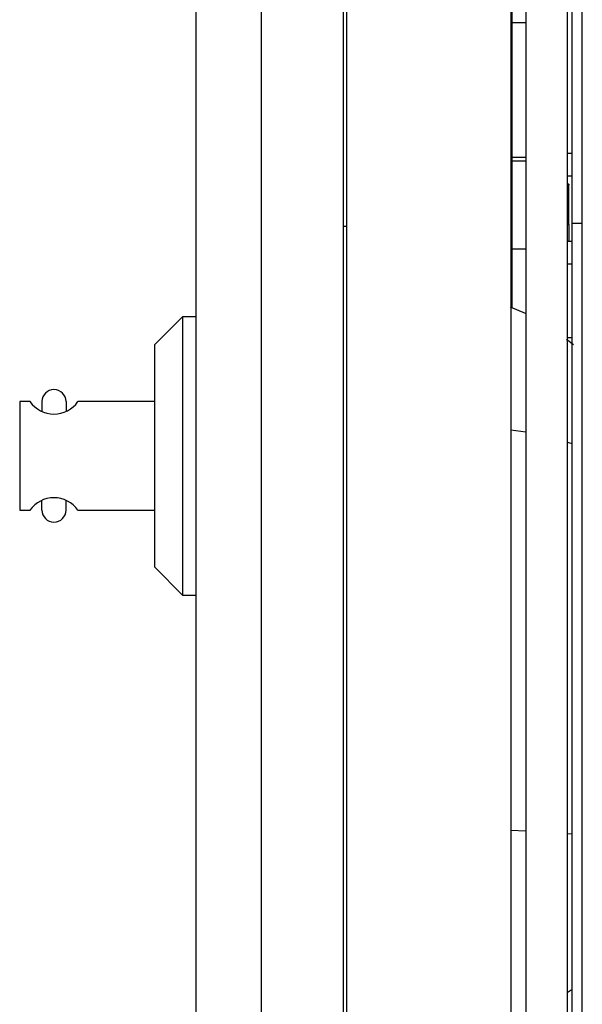
# Model space of a CAD drawing. Units: millimetres. Extents: x -1800 to 1800, y -2684 to 2667.
# Drawn here: x -793 to -752, y -610 to -539 of the extents above; entities that cross this region are included whole.
import ezdxf

# ---------------------------------------------------------------- set-up
doc = ezdxf.new("R2010")
doc.units = ezdxf.units.MM
doc.header["$LTSCALE"] = 101.6
doc.header["$MEASUREMENT"] = 0
doc.layers.add('DATA', color=7, linetype='CONTINUOUS')

msp = doc.modelspace()

# ---------------------------------------------------------------- linework, layer by layer
at = {"layer": 'DATA', "color": 7, "linetype": 'Continuous'}
for p, q in [((-752.012, -675.787), (-752.012, -472.767)), ((-775.461, -473.286), (-775.461, -663.929)), ((-756.123, -473.009), (-756.123, -675.544)), ((-753.123, -473.009), (-753.123, -675.544)), ((-780.211, -663.891), (-780.211, -474.467)), ((-769.481, -511.083), (-769.481, -654.884)), ((-769.227, -511.329), (-769.227, -654.638)), ((-757.238, -511.329), (-757.238, -654.638)), ((-757.133, -559.627), (-757.133, -527.037)), ((-752.742, -553.475), (-752.742, -531.268)), ((-757.133, -538.804), (-756.123, -538.804)), ((-752.742, -548.364), (-753.123, -548.364)), ((-756.123, -548.653), (-757.133, -548.653)), ((-757.133, -548.888), (-756.123, -548.888)), ((-752.742, -550.018), (-753.123, -550.018)), ((-752.998, -550.59), (-753.123, -550.59)), ((-752.998, -550.59), (-752.998, -550.649)), ((-752.998, -550.649), (-753.123, -550.649)), ((-752.998, -553.552), (-752.998, -550.649)), ((-752.012, -553.475), (-752.742, -553.475)), ((-752.742, -627.283), (-752.742, -553.475)), ((-769.481, -553.655), (-769.227, -553.655)), ((-753.123, -553.552), (-752.998, -553.552)), ((-752.998, -553.552), (-752.998, -554.788)), ((-752.742, -554.788), (-753.123, -554.788)), ((-757.133, -555.312), (-756.123, -555.312)), ((-752.742, -556.442), (-753.123, -556.442)), ((-756.15, -560.038), (-757.264, -559.572)), ((-781.188, -560.276), (-783.22, -562.308)), ((-780.211, -560.276), (-781.188, -560.276)), ((-781.188, -560.276), (-781.188, -580.596)), ((-752.662, -562.338), (-753.165, -561.935)), ((-752.742, -561.811), (-753.123, -561.811)), ((-783.22, -578.564), (-783.22, -562.308)), ((-792.332, -566.473), (-793.085, -566.473)), ((-793.085, -566.473), (-793.085, -574.398)), ((-791.462, -566.473), (-791.462, -567.191)), ((-789.701, -566.474), (-789.701, -567.191)), ((-783.22, -566.473), (-788.831, -566.473)), ((-757.238, -568.536), (-756.123, -568.681)), ((-753.123, -569.44), (-752.742, -569.543)), ((-791.462, -574.398), (-791.462, -573.68)), ((-789.701, -574.397), (-789.701, -573.68)), ((-793.085, -574.398), (-792.332, -574.398)), ((-788.831, -574.398), (-783.22, -574.398)), ((-783.22, -578.564), (-781.188, -580.596)), ((-781.188, -580.596), (-780.211, -580.596)), ((-757.238, -597.768), (-756.123, -597.807)), ((-753.123, -598.01), (-752.742, -598.038)), ((-752.742, -609.393), (-753.123, -609.625))]:
    msp.add_line(p, q, dxfattribs=at)
for centre, radius, start, end in [((-790.582, -566.482), 0.881, 0.4724, 179.45489), ((-790.582, -565.238), 2.142, 215.20339, 324.79661), ((-790.582, -575.633), 2.142, 35.20339, 144.79661), ((-790.582, -574.39), 0.881, 180.54511, 359.5276)]:
    msp.add_arc(centre, radius, start, end, dxfattribs=at)

doc.saveas('drawing.dxf')
